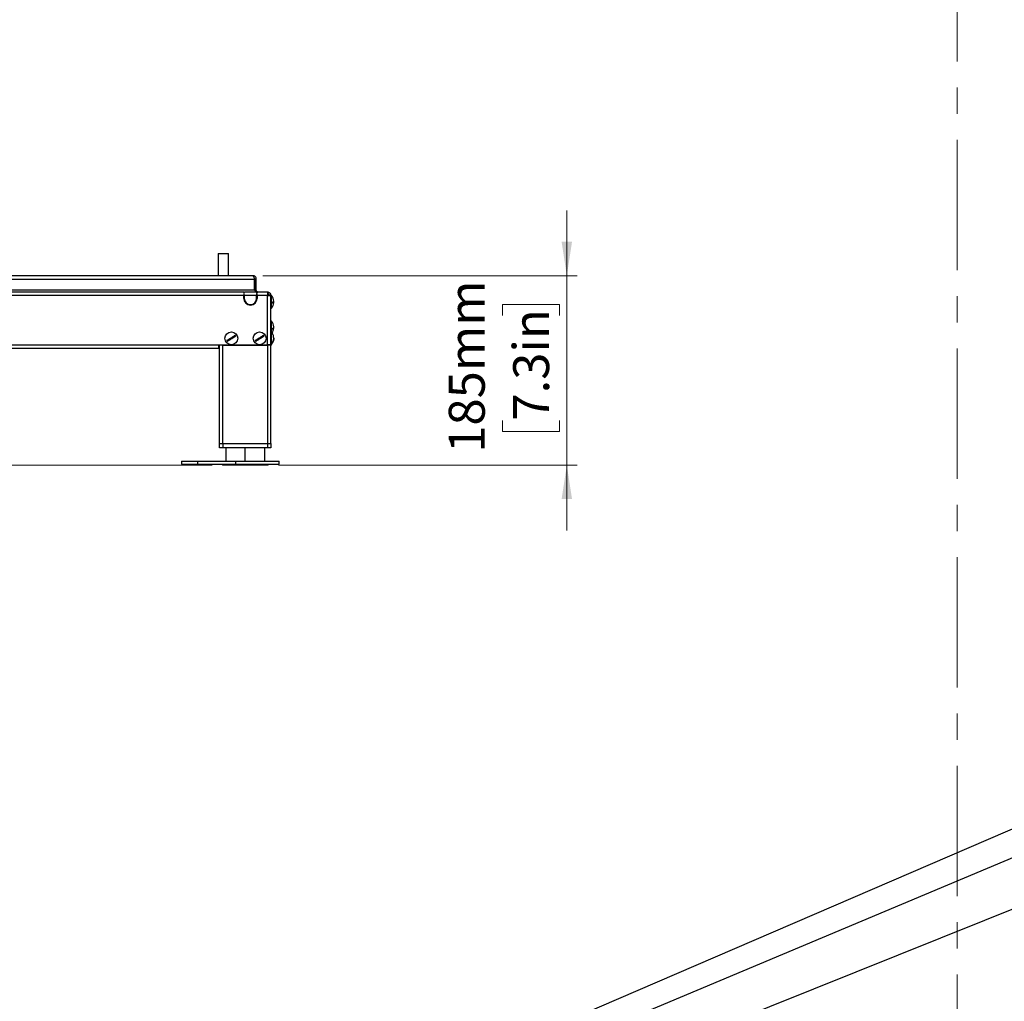
# Model space of a CAD drawing. Units: millimetres. Extents: x 0 to 822, y 0 to 580.
# Drawn here: x 164 to 260, y 96 to 191 of the extents above; entities that cross this region are included whole.
import ezdxf

# ---------------------------------------------------------------- set-up
doc = ezdxf.new("R2010")
doc.units = ezdxf.units.MM
doc.linetypes.add('CENTERX2', pattern=[20.32, 12.7, -2.54, 2.54, -2.54])
doc.styles.add('SLDTEXTSTYLE0', font='TXT', dxfattribs={"width": 0.75})
doc.dimstyles.new('SLDDIMSTYLE1', dxfattribs={"dimtxt": 3.5, "dimasz": 3.302, "dimexe": 0, "dimexo": 0.0625, "dimgap": 0.875, "dimtad": 1, "dimdec": 0, "dimlfac": 10, "dimrnd": 1e-09, "dimzin": 12, "dimdsep": 46, "dimtxsty": 'SLDTEXTSTYLE0', "dimsah": 1, "dimcen": 0.09, "dimadec": 0, "dimazin": 3, "dimtfac": 1, "dimtdec": 0, "dimtmove": 0, "dimatfit": 0, "dimfxl": 0, "dimfrac": 2, "dimtolj": 1, "dimtzin": 12, "dimarcsym": 0})
doc.dimstyles.new('SLDDIMSTYLE4', dxfattribs={"dimtxt": 0.18, "dimasz": 3.302, "dimexe": 0, "dimexo": 0.0625, "dimgap": 0, "dimtad": 0, "dimtih": 1, "dimtoh": 1, "dimdec": 0, "dimrnd": 1e-09, "dimzin": 0, "dimdsep": 46, "dimtxsty": 'Standard', "dimblk1": 'NONE', "dimblk2": 'NONE', "dimsah": 1, "dimcen": 0.09, "dimadec": 0, "dimazin": 0, "dimtfac": 3.302, "dimtdec": 0, "dimtofl": 0, "dimtmove": 0, "dimatfit": 3, "dimldrblk": 'NONE', "dimfxl": 0, "dimfrac": 2, "dimtolj": 1, "dimtzin": 0, "dimarcsym": 0})

# ---------------------------------------------------------------- blocks, each defined once
blk = doc.blocks.new('_D_5')
at = {"color": 7, "linetype": 'Continuous', "lineweight": 0}
for p, q in [((217.284, 166.248), (217.284, 172.598)), ((187.706, 166.248), (218.284, 166.248)), ((217.284, 147.798), (217.284, 166.248)), ((211.016, 162.374), (211.016, 163.44)), ((211.016, 163.44), (216.573, 163.44)), ((216.573, 163.44), (216.573, 162.374)), ((211.016, 152.131), (211.016, 151.065)), ((216.573, 151.065), (216.573, 152.131)), ((211.016, 151.065), (216.573, 151.065)), ((189.214, 147.798), (218.284, 147.798)), ((217.284, 147.798), (217.284, 141.448))]:
    blk.add_line(p, q, dxfattribs=at)
at = {"color": 7, "linetype": 'Continuous', "lineweight": 18}
for points in [[(217.284, 166.248), (217.792, 169.55), (216.776, 169.55)], [(217.284, 147.798), (216.776, 144.496), (217.792, 144.496)]]:
    blk.add_solid(points, dxfattribs=at)
at = {"color": 7, "linetype": 'Continuous', "lineweight": 18, "char_height": 3.5, "attachment_point": 1, "rotation": 90, "style": 'SLDTEXTSTYLE0'}
for s, insert in [('185mm', (205.794, 148.999)), ('7.3in', (212.061, 152.131))]:
    blk.add_mtext(s, dxfattribs=dict(at, insert=insert))
blk = doc.blocks.new('_D_6')
at = {"color": 7, "linetype": 'Continuous', "lineweight": 0}
for p, q in [((136.81, 147.798), (136.81, 154.148)), ((182.754, 147.798), (135.81, 147.798)), ((136.81, 142.698), (136.81, 147.798)), ((89.514, 142.698), (137.81, 142.698)), ((136.81, 142.698), (136.81, 122.946)), ((130.543, 136.614), (130.543, 137.681)), ((130.543, 137.681), (136.099, 137.681)), ((136.099, 137.681), (136.099, 136.614)), ((130.543, 126.372), (130.543, 125.306)), ((136.099, 125.306), (136.099, 126.372)), ((130.543, 125.306), (136.099, 125.306))]:
    blk.add_line(p, q, dxfattribs=at)
at = {"color": 7, "linetype": 'Continuous', "lineweight": 18}
for points in [[(136.81, 147.798), (137.318, 151.1), (136.302, 151.1)], [(136.81, 142.698), (136.302, 139.396), (137.318, 139.396)]]:
    blk.add_solid(points, dxfattribs=at)
at = {"color": 7, "linetype": 'Continuous', "lineweight": 18, "char_height": 3.5, "attachment_point": 1, "rotation": 90, "style": 'SLDTEXTSTYLE0'}
for s, insert in [('51mm', (125.32, 124.532)), ('2.0in', (131.588, 126.372))]:
    blk.add_mtext(s, dxfattribs=dict(at, insert=insert))
blk = doc.blocks.new('_None')

msp = doc.modelspace()

# ---------------------------------------------------------------- linework, layer by layer
at = {"color": 7, "linetype": 'CENTERX2', "lineweight": 18}
msp.add_line((255.291458, 281.079705), (255.291458, 16.079705), dxfattribs=at)
at = {"color": 7, "linetype": 'Continuous', "lineweight": 25}
for p, q in [((183.350506, 168.418233), (183.350506, 166.248233)), ((183.350506, 168.418233), (183.944734, 168.418233)), ((183.944734, 168.418233), (184.350506, 168.418233)), ((184.350506, 166.248233), (184.350506, 168.418233)), ((186.705902, 166.248233), (125.483579, 166.248233)), ((125.483579, 165.918233), (186.885902, 165.918233)), ((186.723579, 166.248233), (186.705902, 166.248233)), ((186.885902, 164.828233), (186.885902, 165.918233)), ((186.903579, 164.828233), (186.903579, 165.918233)), ((186.903579, 165.918233), (187.053579, 165.918233)), ((187.053579, 164.828233), (187.053579, 165.918233)), ((186.885902, 164.828233), (85.381257, 164.828233)), ((185.846712, 164.648233), (156.720447, 164.648233)), ((185.833579, 164.318233), (156.733579, 164.318233)), ((185.833579, 164.592743), (185.833579, 164.576433)), ((185.833579, 164.576433), (185.883579, 164.576433)), ((185.883579, 164.52374), (185.833579, 164.52374)), ((185.833579, 164.52374), (185.833579, 164.318233)), ((185.883579, 164.430328), (185.833579, 164.430328)), ((185.833579, 164.035301), (185.833579, 164.318233)), ((185.846712, 164.61295), (185.846712, 164.648233)), ((185.846712, 164.648233), (185.897832, 164.648233)), ((185.883579, 164.576433), (185.883579, 164.592743)), ((185.883579, 164.318233), (185.883579, 164.52374)), ((187.083579, 164.318233), (185.883579, 164.318233)), ((185.883579, 164.318233), (185.883579, 164.035301)), ((187.069327, 164.648233), (185.897832, 164.648233)), ((186.911318, 164.789327), (186.885902, 164.828233)), ((186.903579, 164.828233), (187.053579, 164.828233)), ((187.069327, 164.648233), (187.120447, 164.648233)), ((187.083579, 164.592743), (187.083579, 164.576433)), ((187.083579, 164.576433), (187.133579, 164.576433)), ((187.133579, 164.52374), (187.083579, 164.52374)), ((187.083579, 164.52374), (187.083579, 164.318233)), ((187.133579, 164.430328), (187.083579, 164.430328)), ((187.133579, 164.318233), (187.083579, 164.318233)), ((187.083579, 164.035301), (187.083579, 164.318233)), ((188.135902, 164.648233), (187.120447, 164.648233)), ((187.120447, 164.648233), (187.120447, 164.61295)), ((187.133579, 164.576433), (187.133579, 164.592743)), ((187.133579, 164.318233), (187.133579, 164.52374)), ((188.153579, 164.318233), (187.133579, 164.318233)), ((187.133579, 164.318233), (187.133579, 164.035301)), ((188.153579, 164.648233), (188.135902, 164.648233)), ((188.153579, 164.648233), (188.153579, 164.498233)), ((188.153579, 159.498233), (188.153579, 164.318233)), ((188.153579, 164.318233), (188.483579, 164.318233)), ((188.533579, 164.323233), (188.483579, 164.323233)), ((188.483579, 159.498233), (188.483579, 164.318233)), ((188.533579, 164.315327), (188.533579, 164.323233)), ((188.533579, 163.073233), (188.533579, 164.315327)), ((188.483579, 163.073233), (188.533579, 163.073233)), ((188.633579, 163.564412), (188.633579, 163.682894)), ((188.533579, 161.823233), (188.483579, 161.823233)), ((188.533579, 161.797686), (188.533579, 161.823233)), ((188.533579, 160.773233), (188.533579, 161.797686)), ((188.633579, 161.007575), (188.633579, 161.12267)), ((188.533579, 160.773233), (188.483579, 160.773233)), ((188.533579, 160.445775), (188.533579, 160.773233)), ((188.533579, 159.523233), (188.533579, 160.445775)), ((188.745972, 160.025898), (188.751728, 160.088191)), ((188.751746, 160.207977), (188.749243, 160.240486)), ((88.883579, 159.498233), (183.383579, 159.498233)), ((183.383579, 159.168233), (88.883579, 159.168233)), ((183.383579, 159.498233), (188.153579, 159.498233)), ((183.383579, 159.498233), (183.383579, 159.168233)), ((183.463579, 159.453233), (183.483579, 159.453233)), ((183.483579, 159.473233), (183.483579, 159.498233)), ((183.483579, 149.898233), (183.483579, 159.473233)), ((183.783579, 159.473233), (183.483579, 159.473233)), ((183.603579, 159.498233), (183.603579, 159.473233)), ((183.783579, 149.898233), (183.783579, 159.473233)), ((183.783579, 159.473233), (188.183579, 159.473233)), ((188.101372, 159.473233), (188.101372, 159.498233)), ((188.136727, 159.473233), (188.136727, 159.498233)), ((188.483579, 159.498233), (188.153579, 159.498233)), ((188.183579, 149.898233), (188.183579, 159.473233)), ((188.483579, 159.473233), (188.183579, 159.473233)), ((188.286727, 159.473233), (188.286727, 159.498233)), ((188.331835, 159.473233), (188.333579, 159.498233)), ((188.482631, 159.473233), (188.483579, 159.498233)), ((188.483579, 159.523233), (188.533579, 159.523233)), ((188.483579, 149.898233), (188.483579, 159.473233)), ((188.633579, 159.70601), (188.633579, 159.763138)), ((183.483579, 149.498233), (183.483579, 149.898233)), ((183.483579, 149.898233), (183.783579, 149.898233)), ((183.783579, 149.898233), (183.783579, 149.498233)), ((183.783579, 149.898233), (188.183579, 149.898233)), ((188.183579, 149.498233), (188.183579, 149.898233)), ((188.183579, 149.898233), (188.483579, 149.898233)), ((188.483579, 149.898233), (188.483579, 149.498233)), ((183.783579, 149.498233), (183.483579, 149.498233)), ((188.183579, 149.498233), (183.783579, 149.498233)), ((184.083579, 149.498233), (184.083579, 148.198233)), ((187.883579, 148.198233), (187.883579, 149.498233)), ((188.483579, 149.498233), (188.183579, 149.498233)), ((179.783579, 148.198233), (179.783579, 147.898233)), ((179.783579, 148.198233), (181.378579, 148.198233)), ((179.783579, 147.898233), (181.378579, 147.898233)), ((181.378579, 147.898233), (181.378579, 148.198233)), ((181.378579, 148.198233), (185.076079, 148.198233)), ((181.378579, 147.898233), (185.076079, 147.898233)), ((183.753579, 147.868233), (183.753579, 147.798233)), ((185.970277, 147.868233), (183.753579, 147.868233)), ((185.970277, 147.798233), (183.753579, 147.798233)), ((185.076079, 147.898233), (185.076079, 148.198233)), ((185.076079, 148.198233), (189.283579, 148.198233)), ((185.076079, 147.898233), (189.283579, 147.898233)), ((188.213579, 147.868233), (185.970277, 147.868233)), ((188.213579, 147.798233), (185.970277, 147.798233)), ((188.213579, 147.798233), (188.213579, 147.868233)), ((189.283579, 147.898233), (189.283579, 148.198233))]:
    msp.add_line(p, q, dxfattribs=at)
at = {"color": 8, "linetype": 'Continuous', "lineweight": 25}
for p, q in [((183.903579, 159.498233), (183.903579, 159.473233)), ((185.972246, 148.198233), (185.972246, 149.498233))]:
    msp.add_line(p, q, dxfattribs=at)
at = {"color": 7, "linetype": 'Continuous', "lineweight": 25}
for centre in [(184.627928, 160.148233), (187.377928, 160.148233)]:
    msp.add_circle(centre, 0.625, dxfattribs=at)
for centre, radius, start, end in [((186.483579, 164.035301), 0.65, 180, 0), ((186.483579, 164.035301), 0.6, 180, 0), ((187.75358, 163.697453), 1, 3.53396209, 38.73945244), ((187.75358, 163.699013), 1, 321.26054756, 356.46403769), ((187.75358, 161.197453), 1, 3.65341651, 38.73945244), ((187.75358, 161.199013), 1, 328.27923995, 356.35832563), ((184.627928, 160.148233), 0.474194, 24.37643353, 38.9147193), ((187.377928, 160.148233), 0.474194, 24.37643353, 38.9147193), ((187.75358, 160.147453), 1, 7.40594052, 38.73945244), ((184.627928, 160.148233), 0.474194, 204.37643353, 218.9147193), ((187.377928, 160.148233), 0.474194, 204.37643353, 218.9147193), ((187.75358, 160.149013), 1, 321.26054756, 352.92808552), ((183.753579, 148.198233), 0.33, 270, 294.61997733), ((188.213579, 148.198233), 0.33, 245.38002267, 270)]:
    msp.add_arc(centre, radius, start, end, dxfattribs=at)
for points in [[(186.705902, 166.248233), (186.720902, 166.243273), (186.750902, 166.233352), (186.795902, 166.15704), (186.840902, 166.04796), (186.870902, 165.961475), (186.885902, 165.918233)], [(187.053579, 165.918233), (187.048619, 165.961475), (187.038698, 166.04796), (186.962386, 166.15704), (186.853306, 166.233352), (186.766822, 166.243273), (186.723579, 166.248233)], [(185.846712, 164.648233), (185.844523, 164.645769), (185.840146, 164.64084), (185.835768, 164.608775), (185.833579, 164.592743)], [(185.883579, 164.592743), (185.885955, 164.608775), (185.890706, 164.64084), (185.895457, 164.645769), (185.897832, 164.648233)], [(186.885902, 164.828233), (186.913402, 164.804647), (186.968402, 164.757473), (187.050902, 164.697975), (187.133402, 164.65635), (187.188402, 164.650939), (187.215902, 164.648233)], [(187.233579, 164.648233), (187.209993, 164.650939), (187.162819, 164.65635), (187.103321, 164.697975), (187.061696, 164.757473), (187.056285, 164.804647), (187.053579, 164.828233)], [(187.069327, 164.648233), (187.071702, 164.645769), (187.076453, 164.64084), (187.081204, 164.608775), (187.083579, 164.592743)], [(187.133579, 164.592743), (187.131391, 164.608775), (187.127013, 164.64084), (187.122635, 164.645769), (187.120447, 164.648233)], [(188.135902, 164.648233), (188.137375, 164.643273), (188.140321, 164.633352), (188.14474, 164.55704), (188.14916, 164.44796), (188.152106, 164.361475), (188.153579, 164.318233)], [(188.483579, 164.318233), (188.478619, 164.361475), (188.468698, 164.44796), (188.392386, 164.55704), (188.283306, 164.633352), (188.196822, 164.643273), (188.153579, 164.648233)], [(188.333579, 164.318233), (188.330874, 164.34182), (188.325462, 164.388993), (188.283837, 164.448491), (188.224339, 164.490116), (188.177166, 164.495527), (188.153579, 164.498233)]]:
    msp.add_open_spline(points, degree=3, dxfattribs=at)
for points, knots in [([(186.903579, 165.918233), (186.900637, 165.941446), (186.894753, 165.987871), (186.866231, 166.036638), (186.841359, 166.05209), (186.836432, 166.055152)], [0, 0, 0, 0, 0.4450298769, 0.8900597538, 1, 1, 1, 1]), ([(188.633579, 163.682894), (188.663379, 163.693852), (188.727523, 163.717439), (188.766349, 163.744459), (188.75058, 163.758637), (188.749978, 163.759179)], [0, 0, 0, 0, 0.454907236, 0.97917997, 1, 1, 1, 1]), ([(188.67194, 163.698233), (188.68839, 163.692247), (188.739816, 163.673531), (188.763775, 163.635014), (188.725971, 163.595054), (188.655695, 163.571746), (188.633579, 163.564412)], [0, 0, 0, 0, 0.141134545, 0.441223041, 0.824156139, 1, 1, 1, 1]), ([(188.633579, 161.12267), (188.663453, 161.14223), (188.727757, 161.184333), (188.766294, 161.233298), (188.749725, 161.259331), (188.748641, 161.261034)], [0, 0, 0, 0, 0.447800527, 0.9638829, 1, 1, 1, 1]), ([(188.724728, 161.198233), (188.736936, 161.17908), (188.768983, 161.128799), (188.724993, 161.062197), (188.655461, 161.02065), (188.633579, 161.007575)], [0, 0, 0, 0, 0.2966054186, 0.7786458138, 1, 1, 1, 1]), ([(184.196006, 159.952519), (184.255035, 159.988899), (184.382094, 160.067205), (184.617425, 160.21224), (184.832405, 160.344732), (184.957518, 160.421839), (184.99689, 160.446105)], [0, 0, 0, 0, 0.232641872, 0.500757612, 0.842891322, 1, 1, 1, 1]), ([(185.05985, 160.343947), (185.000821, 160.307568), (184.873762, 160.229262), (184.638431, 160.084227), (184.423451, 159.951734), (184.298338, 159.874627), (184.258966, 159.850362)], [0, 0, 0, 0, 0.232641872, 0.500757612, 0.842891322, 1, 1, 1, 1]), ([(186.946006, 159.952519), (187.005035, 159.988899), (187.132094, 160.067205), (187.367425, 160.21224), (187.582405, 160.344732), (187.707518, 160.421839), (187.74689, 160.446105)], [0, 0, 0, 0, 0.232641872, 0.500757612, 0.842891322, 1, 1, 1, 1]), ([(187.80985, 160.343947), (187.750821, 160.307568), (187.623762, 160.229262), (187.388431, 160.084227), (187.173451, 159.951734), (187.048338, 159.874627), (187.008966, 159.850362)], [0, 0, 0, 0, 0.232641872, 0.500757612, 0.842891322, 1, 1, 1, 1]), ([(188.633579, 159.763138), (188.664067, 159.823975), (188.729692, 159.954925), (188.766479, 160.134441), (188.740605, 160.242072), (188.732856, 160.27431)], [0, 0, 0, 0, 0.378031689, 0.813706681, 1, 1, 1, 1]), ([(188.747362, 160.148233), (188.748949, 160.138575), (188.766476, 160.031896), (188.723572, 159.875649), (188.655121, 159.746616), (188.633579, 159.70601)], [0, 0, 0, 0, 0.063860875, 0.705402459, 1, 1, 1, 1]), ([(183.413697, 159.498233), (183.415617, 159.494039), (183.420795, 159.482729), (183.432262, 159.467849), (183.445562, 159.457572), (183.456147, 159.453732), (183.461164, 159.453395), (183.463579, 159.453233)], [0, 0, 0, 0, 0.195677958, 0.527641069, 0.787277939, 0.897583135, 1, 1, 1, 1])]:
    msp.add_open_spline(points, degree=3, knots=knots, dxfattribs=at)
at = {"color": 8, "linetype": 'Continuous', "lineweight": 25}
msp.add_open_spline([(183.463579, 159.498233), (183.463579, 159.493156), (183.463579, 159.457829), (183.463579, 159.455353), (183.463579, 159.453233)], degree=3, knots=[0, 0, 0, 0, 0.1437061201, 1, 1, 1, 1], dxfattribs=at)

# ---------------------------------------------------------------- dimensions: what is measured, and where the dimension line sits
at = {"color": 7, "linetype": 'Continuous', "lineweight": 18}
for base, p1, p2, picture, middle in [((217.2835793303, 166.2482331756), (188.2135793303, 147.7982331756), (186.7059016608, 166.2482331756), '_D_5', (217.2835793303, 157.2526725372)), ((136.810193, 147.798233), (88.513579, 142.698233), (183.753579, 147.798233), '_D_6', (136.810193, 131.493178))]:
    dim = msp.add_linear_dim(base=base, p1=p1, p2=p2, angle=90, dimstyle='SLDDIMSTYLE1', dxfattribs=at)
    dim.commit()
    dim.dimension.update_dxf_attribs({"geometry": picture, "text_midpoint": middle, "dimtype": 160})

# ---------------------------------------------------------------- leaders
at = {"color": 7, "linetype": 'Continuous', "lineweight": 0, "has_arrowhead": 0}
for points in [[(727.711369, 201.557613), (0, 0)], [(704.633608, 198.693991), (0, 0)], [(459.474355, 198.097892), (0, 0)], [(715.073572, 197.676893), (0, 0)], [(468.511979, 196.932361), (0, 0)], [(715.189296, 188.361075), (0, 0)], [(469.007007, 188.110821), (0, 0)], [(724.342057, 181.947822), (0, 0)], [(723.522594, 150.815347), (0, 0)], [(722.775675, 137.624626), (0, 0)], [(476.477823, 137.471108), (0, 0)]]:
    msp.add_leader(points, dimstyle='SLDDIMSTYLE4', dxfattribs=at)

doc.saveas('drawing.dxf')
